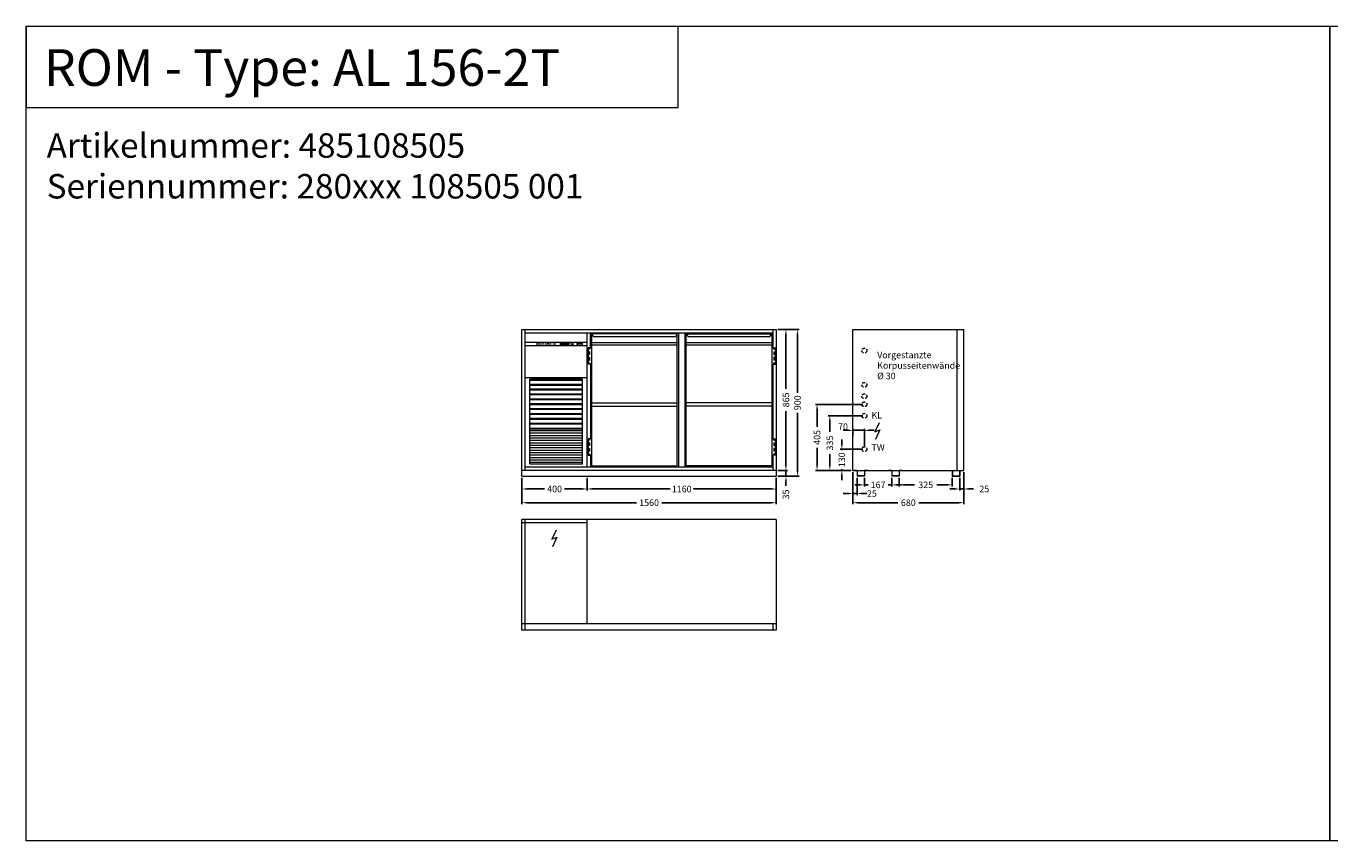
# Model space of a CAD drawing. Extents: x 4226 to 54226, y -53826 to -6826.
# Drawn here: x 4226 to 12226, y -11826 to -6826 of the extents above; entities that cross this region are included whole.
import ezdxf

# ---------------------------------------------------------------- set-up
doc = ezdxf.new("R2010")
doc.units = 0
doc.header["$LTSCALE"] = 0.5
doc.linetypes.add('VERDECKT', pattern=[9.525, 6.35, -3.175])
doc.layers.get('DEFPOINTS').update_dxf_attribs({"linetype": 'CONTINUOUS'})
for name, color, linetype, lineweight in [('BEMASSUNG', 1, 'CONTINUOUS', 5), ('TEXT', 7, 'CONTINUOUS', 13), ('UNSICHTBAR', 5, 'VERDECKT', 20), ('VOLL', 3, 'CONTINUOUS', 20)]:
    doc.layers.add(name, color=color, linetype=linetype, lineweight=lineweight)
doc.styles.add('ARIAL', font='arial.ttf', dxfattribs={"height": 40})
doc.styles.get("Standard").update_dxf_attribs({"font": 'txt.shx'})
doc.dimstyles.new('STANDARD_Bemassung', dxfattribs={"dimtxt": 40, "dimasz": 30, "dimexe": 10, "dimexo": 10, "dimgap": 15, "dimtad": 0, "dimdsep": 46, "dimtxsty": 'Standard', "dimcen": 0.09, "dimclrt": 7, "dimazin": 2, "dimtfac": 1, "dimtmove": 2, "dimatfit": 3, "dimfxl": 0, "dimtolj": 1, "dimtzin": 0, "dimarcsym": 0})

# ---------------------------------------------------------------- blocks, each defined once
blk = doc.blocks.new('*D260')
at = {"layer": 'BEMASSUNG', "color": 0, "lineweight": -2}
for p, q in [((7668.5, -9596.9), (7668.5, -9676.1)), ((8828.5, -9596.9), (8828.5, -9676.1)), ((7698.5, -9666.1), (8176.8, -9666.1)), ((8798.5, -9666.1), (8320.2, -9666.1))]:
    blk.add_line(p, q, dxfattribs=at)
at = {"layer": 'BEMASSUNG', "color": 0}
for points in [[(7698.5, -9661.1), (7698.5, -9671.1), (7668.5, -9666.1)], [(8798.5, -9661.1), (8798.5, -9671.1), (8828.5, -9666.1)]]:
    blk.add_solid(points, dxfattribs=at)
at = {"layer": 'DEFPOINTS', "color": 0}
for p in [(7668.5, -9586.9), (8828.5, -9586.9), (7668.5, -9666.1)]:
    blk.add_point(p, dxfattribs=at)
at = {"layer": 'BEMASSUNG', "color": 7, "insert": (8248.5, -9666.1), "char_height": 40, "attachment_point": 5}
blk.add_mtext('\\A1;1160', dxfattribs=at)
blk = doc.blocks.new('*D261')
at = {"layer": 'BEMASSUNG', "color": 0, "lineweight": -2}
for p, q in [((7268.5, -9596.9), (7268.5, -9760.2)), ((8828.5, -9596.9), (8828.5, -9760.2)), ((7298.5, -9750.2), (7970.2, -9750.2)), ((8798.5, -9750.2), (8126.8, -9750.2))]:
    blk.add_line(p, q, dxfattribs=at)
at = {"layer": 'BEMASSUNG', "color": 0}
for points in [[(7298.5, -9745.2), (7298.5, -9755.2), (7268.5, -9750.2)], [(8798.5, -9745.2), (8798.5, -9755.2), (8828.5, -9750.2)]]:
    blk.add_solid(points, dxfattribs=at)
at = {"layer": 'DEFPOINTS', "color": 0}
for p in [(7268.5, -9586.9), (8828.5, -9586.9), (8828.5, -9750.2)]:
    blk.add_point(p, dxfattribs=at)
at = {"layer": 'BEMASSUNG', "color": 7, "insert": (8048.5, -9750.2), "char_height": 40, "attachment_point": 5}
blk.add_mtext('\\A1;1560', dxfattribs=at)
blk = doc.blocks.new('*D262')
at = {"layer": 'BEMASSUNG', "color": 0, "lineweight": -2}
for p, q in [((8888.2, -9521.9), (8888.2, -9491.9)), ((8838.5, -9551.9), (8898.2, -9551.9)), ((8838.5, -9586.9), (8898.2, -9586.9)), ((8888.2, -9551.9), (8888.2, -9586.9)), ((8888.2, -9616.9), (8888.2, -9646.9))]:
    blk.add_line(p, q, dxfattribs=at)
at = {"layer": 'BEMASSUNG', "color": 0}
for points in [[(8883.2, -9521.9), (8893.2, -9521.9), (8888.2, -9551.9)], [(8883.2, -9616.9), (8893.2, -9616.9), (8888.2, -9586.9)]]:
    blk.add_solid(points, dxfattribs=at)
at = {"layer": 'DEFPOINTS', "color": 0}
for p in [(8828.5, -9551.9), (8828.5, -9586.9), (8888.2, -9586.9)]:
    blk.add_point(p, dxfattribs=at)
at = {"layer": 'BEMASSUNG', "color": 7, "insert": (8887.8, -9699.7), "char_height": 40, "attachment_point": 5, "rotation": 90}
blk.add_mtext('\\A1;35', dxfattribs=at)
blk = doc.blocks.new('*D263')
at = {"layer": 'BEMASSUNG', "color": 0, "lineweight": -2}
for p, q in [((8838.5, -8686.9), (8898.2, -8686.9)), ((8888.2, -8716.9), (8888.2, -9051.1)), ((8888.2, -9521.9), (8888.2, -9187.7)), ((8838.5, -9551.9), (8898.2, -9551.9))]:
    blk.add_line(p, q, dxfattribs=at)
at = {"layer": 'BEMASSUNG', "color": 0}
for points in [[(8883.2, -8716.9), (8893.2, -8716.9), (8888.2, -8686.9)], [(8883.2, -9521.9), (8893.2, -9521.9), (8888.2, -9551.9)]]:
    blk.add_solid(points, dxfattribs=at)
at = {"layer": 'DEFPOINTS', "color": 0}
for p in [(8828.5, -8686.9), (8888.2, -8686.9), (8828.5, -9551.9)]:
    blk.add_point(p, dxfattribs=at)
at = {"layer": 'BEMASSUNG', "color": 7, "insert": (8888.2, -9119.4), "char_height": 40, "attachment_point": 5, "rotation": 90}
blk.add_mtext('\\A1;865', dxfattribs=at)
blk = doc.blocks.new('*D264')
at = {"layer": 'BEMASSUNG', "color": 0, "lineweight": -2}
for p, q in [((8838.5, -8686.9), (8969.1, -8686.9)), ((8959.1, -8716.9), (8959.1, -9075.2)), ((8959.1, -9556.9), (8959.1, -9198.6)), ((8838.5, -9586.9), (8969.1, -9586.9))]:
    blk.add_line(p, q, dxfattribs=at)
at = {"layer": 'BEMASSUNG', "color": 0}
for points in [[(8954.1, -8716.9), (8964.1, -8716.9), (8959.1, -8686.9)], [(8954.1, -9556.9), (8964.1, -9556.9), (8959.1, -9586.9)]]:
    blk.add_solid(points, dxfattribs=at)
at = {"layer": 'DEFPOINTS', "color": 0}
for p in [(8828.5, -8686.9), (8959.1, -8686.9), (8828.5, -9586.9)]:
    blk.add_point(p, dxfattribs=at)
at = {"layer": 'BEMASSUNG', "color": 7, "insert": (8959.1, -9136.9), "char_height": 40, "attachment_point": 5, "rotation": 90}
blk.add_mtext('\\A1;900', dxfattribs=at)
blk = doc.blocks.new('*D265')
at = {"layer": 'BEMASSUNG', "color": 0, "lineweight": -2}
for p, q in [((7268.5, -9596.9), (7268.5, -9676.1)), ((7668.5, -9596.9), (7668.5, -9676.1)), ((7298.5, -9666.1), (7406.8, -9666.1)), ((7638.5, -9666.1), (7530.2, -9666.1))]:
    blk.add_line(p, q, dxfattribs=at)
at = {"layer": 'BEMASSUNG', "color": 0}
for points in [[(7298.5, -9661.1), (7298.5, -9671.1), (7268.5, -9666.1)], [(7638.5, -9661.1), (7638.5, -9671.1), (7668.5, -9666.1)]]:
    blk.add_solid(points, dxfattribs=at)
at = {"layer": 'DEFPOINTS', "color": 0}
for p in [(7268.5, -9586.9), (7668.5, -9586.9), (7668.5, -9666.1)]:
    blk.add_point(p, dxfattribs=at)
at = {"layer": 'BEMASSUNG', "color": 7, "insert": (7468.5, -9666.1), "char_height": 40, "attachment_point": 5}
blk.add_mtext('\\A1;400', dxfattribs=at)
blk = doc.blocks.new('*D24')
at = {"layer": 'BEMASSUNG', "color": 0, "lineweight": -2}
for p, q in [((9359.1, -9421.9), (9221, -9421.9)), ((9231, -9391.9), (9231, -9361.9)), ((9231, -9421.9), (9231, -9428.6)), ((9289.1, -9551.9), (9221, -9551.9)), ((9231, -9551.9), (9231, -9545.2)), ((9231, -9581.9), (9231, -9611.9))]:
    blk.add_line(p, q, dxfattribs=at)
at = {"layer": 'BEMASSUNG', "color": 0}
for points in [[(9226, -9391.9), (9236, -9391.9), (9231, -9421.9)], [(9226, -9581.9), (9236, -9581.9), (9231, -9551.9)]]:
    blk.add_solid(points, dxfattribs=at)
at = {"layer": 'DEFPOINTS', "color": 0}
for p in [(9369.1, -9421.9), (9231, -9551.9), (9299.1, -9551.9)]:
    blk.add_point(p, dxfattribs=at)
at = {"layer": 'BEMASSUNG', "color": 7, "insert": (9231, -9486.9), "char_height": 40, "attachment_point": 5, "rotation": 90}
blk.add_mtext('\\A1;130', dxfattribs=at)
blk = doc.blocks.new('*D25')
at = {"layer": 'BEMASSUNG', "color": 0, "lineweight": -2}
for p, q in [((9359.1, -9216.9), (9147.4, -9216.9)), ((9157.4, -9246.9), (9157.4, -9316.1)), ((9157.4, -9521.9), (9157.4, -9452.7)), ((9289.1, -9551.9), (9147.4, -9551.9))]:
    blk.add_line(p, q, dxfattribs=at)
at = {"layer": 'BEMASSUNG', "color": 0}
for points in [[(9152.4, -9246.9), (9162.4, -9246.9), (9157.4, -9216.9)], [(9152.4, -9521.9), (9162.4, -9521.9), (9157.4, -9551.9)]]:
    blk.add_solid(points, dxfattribs=at)
at = {"layer": 'DEFPOINTS', "color": 0}
for p in [(9369.1, -9216.9), (9157.4, -9551.9), (9299.1, -9551.9)]:
    blk.add_point(p, dxfattribs=at)
at = {"layer": 'BEMASSUNG', "color": 7, "insert": (9157.4, -9384.4), "char_height": 40, "attachment_point": 5, "rotation": 90}
blk.add_mtext('\\A1;335', dxfattribs=at)
blk = doc.blocks.new('*D26')
at = {"layer": 'BEMASSUNG', "color": 0, "lineweight": -2}
for p, q in [((9359.1, -9146.9), (9068.9, -9146.9)), ((9078.9, -9176.9), (9078.9, -9284.4)), ((9078.9, -9521.9), (9078.9, -9414.4)), ((9289.1, -9551.9), (9068.9, -9551.9))]:
    blk.add_line(p, q, dxfattribs=at)
at = {"layer": 'BEMASSUNG', "color": 0}
for points in [[(9073.9, -9176.9), (9083.9, -9176.9), (9078.9, -9146.9)], [(9073.9, -9521.9), (9083.9, -9521.9), (9078.9, -9551.9)]]:
    blk.add_solid(points, dxfattribs=at)
at = {"layer": 'DEFPOINTS', "color": 0}
for p in [(9369.1, -9146.9), (9078.9, -9551.9), (9299.1, -9551.9)]:
    blk.add_point(p, dxfattribs=at)
at = {"layer": 'BEMASSUNG', "color": 7, "insert": (9078.9, -9349.4), "char_height": 40, "attachment_point": 5, "rotation": 90}
blk.add_mtext('\\A1;405', dxfattribs=at)
blk = doc.blocks.new('*D27')
at = {"layer": 'BEMASSUNG', "color": 0, "lineweight": -2}
for p, q in [((9269.1, -9306.1), (9239.1, -9306.1)), ((9299.1, -9341.1), (9299.1, -9296.1)), ((9299.1, -9306.1), (9369.1, -9306.1)), ((9369.1, -9411.9), (9369.1, -9296.1)), ((9399.1, -9306.1), (9429.1, -9306.1))]:
    blk.add_line(p, q, dxfattribs=at)
at = {"layer": 'BEMASSUNG', "color": 0}
for points in [[(9269.1, -9301.1), (9269.1, -9311.1), (9299.1, -9306.1)], [(9399.1, -9301.1), (9399.1, -9311.1), (9369.1, -9306.1)]]:
    blk.add_solid(points, dxfattribs=at)
at = {"layer": 'DEFPOINTS', "color": 0}
for p in [(9299.1, -9351.1), (9369.1, -9306.1), (9369.1, -9421.9)]:
    blk.add_point(p, dxfattribs=at)
at = {"layer": 'BEMASSUNG', "color": 7, "insert": (9238.2, -9283.7), "char_height": 40, "attachment_point": 5}
blk.add_mtext('\\A1;70', dxfattribs=at)
blk = doc.blocks.new('*D28')
at = {"layer": 'BEMASSUNG', "color": 0, "lineweight": -2}
for p, q in [((9299.1, -9561.9), (9299.1, -9760.2)), ((9979.1, -9561.9), (9979.1, -9760.2)), ((9329.1, -9750.2), (9574.1, -9750.2)), ((9949.1, -9750.2), (9704.1, -9750.2))]:
    blk.add_line(p, q, dxfattribs=at)
at = {"layer": 'BEMASSUNG', "color": 0}
for points in [[(9329.1, -9745.2), (9329.1, -9755.2), (9299.1, -9750.2)], [(9949.1, -9745.2), (9949.1, -9755.2), (9979.1, -9750.2)]]:
    blk.add_solid(points, dxfattribs=at)
at = {"layer": 'DEFPOINTS', "color": 0}
for p in [(9299.1, -9551.9), (9979.1, -9551.9), (9979.1, -9750.2)]:
    blk.add_point(p, dxfattribs=at)
at = {"layer": 'BEMASSUNG', "color": 7, "insert": (9639.1, -9750.2), "char_height": 40, "attachment_point": 5}
blk.add_mtext('\\A1;680', dxfattribs=at)
blk = doc.blocks.new('*D29')
at = {"layer": 'BEMASSUNG', "color": 0, "lineweight": -2}
for p, q in [((9954.1, -9596.9), (9954.1, -9676.1)), ((9979.1, -9561.9), (9979.1, -9676.1)), ((9924.1, -9666.1), (9894.1, -9666.1)), ((9979.1, -9666.1), (9954.1, -9666.1)), ((10009.1, -9666.1), (10039.1, -9666.1))]:
    blk.add_line(p, q, dxfattribs=at)
at = {"layer": 'BEMASSUNG', "color": 0}
for points in [[(9924.1, -9661.1), (9924.1, -9671.1), (9954.1, -9666.1)], [(10009.1, -9661.1), (10009.1, -9671.1), (9979.1, -9666.1)]]:
    blk.add_solid(points, dxfattribs=at)
at = {"layer": 'DEFPOINTS', "color": 0}
for p in [(9954.1, -9586.9), (9979.1, -9551.9), (9954.1, -9666.1)]:
    blk.add_point(p, dxfattribs=at)
at = {"layer": 'BEMASSUNG', "color": 7, "insert": (10105.2, -9666.1), "char_height": 40, "attachment_point": 5}
blk.add_mtext('\\A1;25', dxfattribs=at)
blk = doc.blocks.new('*D365')
at = {"layer": 'BEMASSUNG', "color": 0, "lineweight": -2}
for p, q in [((9370.1, -9596.9), (9370.1, -9650.7)), ((9537.1, -9596.9), (9537.1, -9650.7)), ((9340.1, -9640.7), (9310.1, -9640.7)), ((9370.1, -9640.7), (9391.9, -9640.7)), ((9537.1, -9640.7), (9515.3, -9640.7)), ((9567.1, -9640.7), (9597.1, -9640.7))]:
    blk.add_line(p, q, dxfattribs=at)
at = {"layer": 'BEMASSUNG', "color": 0}
for points in [[(9340.1, -9635.7), (9340.1, -9645.7), (9370.1, -9640.7)], [(9567.1, -9635.7), (9567.1, -9645.7), (9537.1, -9640.7)]]:
    blk.add_solid(points, dxfattribs=at)
at = {"layer": 'DEFPOINTS', "color": 0}
for p in [(9370.1, -9586.9), (9537.1, -9586.9), (9370.1, -9640.7)]:
    blk.add_point(p, dxfattribs=at)
at = {"layer": 'BEMASSUNG', "color": 7, "insert": (9453.6, -9640.7), "char_height": 40, "attachment_point": 5}
blk.add_mtext('\\A1;167', dxfattribs=at)
blk = doc.blocks.new('*D366')
at = {"layer": 'BEMASSUNG', "color": 0, "lineweight": -2}
for p, q in [((9583.1, -9596.9), (9583.1, -9650.7)), ((9908.1, -9596.9), (9908.1, -9650.7)), ((9613.1, -9640.7), (9677.3, -9640.7)), ((9878.1, -9640.7), (9813.9, -9640.7))]:
    blk.add_line(p, q, dxfattribs=at)
at = {"layer": 'BEMASSUNG', "color": 0}
for points in [[(9613.1, -9635.7), (9613.1, -9645.7), (9583.1, -9640.7)], [(9878.1, -9635.7), (9878.1, -9645.7), (9908.1, -9640.7)]]:
    blk.add_solid(points, dxfattribs=at)
at = {"layer": 'DEFPOINTS', "color": 0}
for p in [(9583.1, -9586.9), (9908.1, -9586.9), (9583.1, -9640.7)]:
    blk.add_point(p, dxfattribs=at)
at = {"layer": 'BEMASSUNG', "color": 7, "insert": (9745.6, -9640.7), "char_height": 40, "attachment_point": 5}
blk.add_mtext('\\A1;325', dxfattribs=at)
blk = doc.blocks.new('*D367')
at = {"layer": 'BEMASSUNG', "color": 0, "lineweight": -2}
for p, q in [((9299.1, -9561.9), (9299.1, -9703.8)), ((9324.1, -9596.9), (9324.1, -9703.8)), ((9269.1, -9693.8), (9239.1, -9693.8)), ((9299.1, -9693.8), (9324.1, -9693.8)), ((9354.1, -9693.8), (9384.1, -9693.8))]:
    blk.add_line(p, q, dxfattribs=at)
at = {"layer": 'BEMASSUNG', "color": 0}
for points in [[(9269.1, -9688.8), (9269.1, -9698.8), (9299.1, -9693.8)], [(9354.1, -9688.8), (9354.1, -9698.8), (9324.1, -9693.8)]]:
    blk.add_solid(points, dxfattribs=at)
at = {"layer": 'DEFPOINTS', "color": 0}
for p in [(9299.1, -9551.9), (9324.1, -9586.9), (9324.1, -9693.8)]:
    blk.add_point(p, dxfattribs=at)
at = {"layer": 'BEMASSUNG', "color": 7, "insert": (9415.6, -9693.8), "char_height": 40, "attachment_point": 5}
blk.add_mtext('\\A1;25', dxfattribs=at)

msp = doc.modelspace()

# ---------------------------------------------------------------- linework, layer by layer
at = {"layer": 'TEXT'}
for p, q in [((4225.77, -6825.598), (4225.77, -7325.598)), ((4225.77, -6825.598), (4225.77, -7325.598)), ((8225.77, -7325.598), (8225.77, -6825.598)), ((4225.77, -7325.598), (8225.77, -7325.598)), ((7515.872, -8771.834), (7515.872, -8780.175)), ((7524.004, -8771.834), (7515.872, -8771.834)), ((7515.872, -8780.175), (7524.004, -8780.175)), ((7524.004, -8780.175), (7524.004, -8771.834)), ((7526.213, -8771.834), (7526.213, -8780.175)), ((7534.345, -8771.834), (7526.213, -8771.834)), ((7534.345, -8776.081), (7526.213, -8776.081)), ((7526.213, -8780.175), (7534.345, -8780.175)), ((7534.345, -8780.175), (7534.345, -8776.081)), ((7538.563, -8771.834), (7538.563, -8780.175)), ((7546.695, -8771.834), (7538.563, -8771.834)), ((7538.563, -8780.175), (7546.695, -8780.175)), ((7546.695, -8780.175), (7546.695, -8771.834)), ((9459.517, -9260.542), (9433.582, -9316.314)), ((9459.517, -9260.542), (9433.582, -9316.314)), ((9433.582, -9316.314), (9464.027, -9302.794)), ((9433.582, -9316.314), (9464.027, -9302.794)), ((9464.027, -9302.794), (9437.529, -9363.072)), ((9464.027, -9302.794), (9437.529, -9363.072)), ((7477.61, -9918.876), (7451.675, -9974.647)), ((7451.675, -9974.647), (7482.121, -9961.127)), ((7482.121, -9961.127), (7455.622, -10021.405))]:
    msp.add_line(p, q, dxfattribs=at)
for points in [[(4225.77, -6825.598), (12225.77, -6825.598), (12225.77, -11825.598), (4225.77, -11825.598)], [(4225.77, -6825.598), (12225.77, -6825.598), (12225.77, -11825.598), (4225.77, -11825.598)], [(12225.77, -6825.598), (20225.77, -6825.598), (20225.77, -11825.598), (12225.77, -11825.598)], [(12225.77, -6825.598), (20225.77, -6825.598), (20225.77, -11825.598), (12225.77, -11825.598)], [(7535.853, -8778.907), (7537.131, -8778.907), (7537.131, -8780.138), (7535.853, -8780.138)]]:
    msp.add_lwpolyline(points, close=True, dxfattribs=at)
at = {"layer": 'TEXT', "const_width": 3}
msp.add_lwpolyline([(7433.032, -8782.027), (7446.159, -8772.216)], dxfattribs=at)
at = {"layer": 'TEXT'}
for points in [[(9437.529, -9363.072, 0, 8, 0), (9446.761, -9342.071, 8, 8, 0)], [(9437.529, -9363.072, 0, 8, 0), (9446.761, -9342.071, 8, 8, 0)], [(7455.622, -10021.405, 0, 8, 0), (7464.854, -10000.404, 8, 8, 0)]]:
    msp.add_lwpolyline(points, format="xyseb", dxfattribs=at)
msp.add_circle((7429.087, -8773.227), 2.641, dxfattribs=at)
at = {"layer": 'UNSICHTBAR'}
for p, q in [((7696.003, -9138.369), (8221.003, -9138.369)), ((7696.003, -9158.369), (8221.003, -9158.369)), ((8801.003, -9138.369), (8276.003, -9138.369)), ((8801.003, -9158.369), (8276.003, -9158.369))]:
    msp.add_line(p, q, dxfattribs=at)
at = {"layer": 'UNSICHTBAR', "ltscale": 6}
for centre in [(9369.115, -8816.896), (9369.115, -9026.896), (9369.115, -9096.896), (9369.115, -9146.896), (9369.115, -9216.896), (9369.115, -9421.896)]:
    msp.add_circle(centre, 15, dxfattribs=at)
at = {"layer": 'VOLL'}
for p, q in [((7268.503, -8686.896), (8828.503, -8686.896)), ((7268.503, -9586.896), (7268.503, -8686.896)), ((7288.503, -9551.896), (7288.503, -8686.896)), ((7288.503, -8706.896), (8808.503, -8706.896)), ((7668.503, -9531.896), (7668.503, -8706.896)), ((7688.503, -8799.396), (7688.503, -8706.896)), ((7696.003, -8714.396), (7703.145, -8727.253)), ((7696.003, -8714.396), (7703.145, -8727.253)), ((7696.003, -8714.396), (7703.145, -8727.253)), ((8213.86, -8727.253), (8221.003, -8714.396)), ((8213.86, -8727.253), (8221.003, -8714.396)), ((8213.86, -8727.253), (8221.003, -8714.396)), ((8228.503, -8706.896), (8228.503, -9531.896)), ((8268.503, -8706.896), (8268.503, -9531.896)), ((8276.003, -8714.396), (8283.145, -8727.253)), ((8276.003, -8714.396), (8283.145, -8727.253)), ((8276.003, -8714.396), (8283.145, -8727.253)), ((8793.86, -8727.253), (8801.003, -8714.396)), ((8793.86, -8727.253), (8801.003, -8714.396)), ((8793.86, -8727.253), (8801.003, -8714.396)), ((8808.503, -8686.896), (8808.503, -8799.396)), ((8828.503, -8686.896), (8828.503, -9586.896)), ((9299.115, -9551.896), (9299.115, -8686.896)), ((9299.115, -8686.896), (9979.115, -8686.896)), ((9939.115, -9551.896), (9939.115, -8686.896)), ((9979.115, -9551.896), (9979.115, -8686.896)), ((7668.503, -8766.896), (7288.503, -8766.896)), ((7668.503, -8786.896), (7288.503, -8786.896)), ((7471.813, -8768.896), (7361.813, -8768.896)), ((7361.813, -8784.896), (7361.813, -8768.896)), ((7471.813, -8784.896), (7361.813, -8784.896)), ((7471.813, -8784.896), (7471.813, -8768.896)), ((7582.003, -8768.896), (7505.003, -8768.896)), ((7505.003, -8784.896), (7505.003, -8768.896)), ((7582.003, -8784.896), (7505.003, -8784.896)), ((7506.003, -8769.896), (7581.003, -8769.896)), ((7506.003, -8769.896), (7506.003, -8783.896)), ((7506.003, -8783.896), (7581.003, -8783.896)), ((7511.503, -8781.396), (7511.503, -8782.396)), ((7512.003, -8780.896), (7521.003, -8780.896)), ((7512.003, -8782.896), (7521.003, -8782.896)), ((7514.003, -8770.396), (7551.003, -8770.396)), ((7514.003, -8770.396), (7514.003, -8780.396)), ((7514.003, -8780.396), (7551.003, -8780.396)), ((7521.503, -8781.396), (7521.503, -8782.396)), ((7529.503, -8781.396), (7529.503, -8782.396)), ((7530.003, -8780.896), (7539.003, -8780.896)), ((7530.003, -8782.896), (7539.003, -8782.896)), ((7539.503, -8781.396), (7539.503, -8782.396)), ((7547.503, -8781.396), (7547.503, -8782.396)), ((7548.003, -8780.896), (7557.003, -8780.896)), ((7548.003, -8782.896), (7557.003, -8782.896)), ((7551.003, -8770.396), (7551.003, -8780.396)), ((7557.503, -8781.396), (7557.503, -8782.396)), ((7565.503, -8781.396), (7565.503, -8782.396)), ((7566.003, -8780.896), (7575.003, -8780.896)), ((7566.003, -8782.896), (7575.003, -8782.896)), ((7575.503, -8781.396), (7575.503, -8782.396)), ((7581.003, -8769.896), (7581.003, -8783.896)), ((7582.003, -8784.896), (7582.003, -8768.896)), ((7640.503, -8770.896), (7606.503, -8770.896)), ((7606.503, -8782.896), (7606.503, -8770.896)), ((7640.503, -8782.896), (7606.503, -8782.896)), ((7608.503, -8771.896), (7608.503, -8781.896)), ((7608.503, -8771.896), (7638.503, -8771.896)), ((7608.503, -8781.896), (7638.503, -8781.896)), ((7638.503, -8771.896), (7638.503, -8781.896)), ((7640.503, -8782.896), (7640.503, -8770.896)), ((7674.003, -8799.396), (7674.003, -8899.396)), ((7696.003, -8799.396), (7674.003, -8799.396)), ((7680.003, -8799.396), (7680.003, -8807.396)), ((7683.003, -8799.396), (7683.003, -8807.396)), ((8221.003, -8769.396), (7696.003, -8769.396)), ((8221.003, -8784.396), (7696.003, -8784.396)), ((8205.119, -8732.396), (7711.887, -8732.396)), ((8205.119, -8732.396), (7711.887, -8732.396)), ((8205.119, -8732.396), (7711.887, -8732.396)), ((8801.003, -8769.396), (8276.003, -8769.396)), ((8801.003, -8784.396), (8276.003, -8784.396)), ((8785.119, -8732.396), (8291.887, -8732.396)), ((8785.119, -8732.396), (8291.887, -8732.396)), ((8785.119, -8732.396), (8291.887, -8732.396)), ((8801.003, -8799.396), (8823.003, -8799.396)), ((8814.003, -8799.396), (8814.003, -8807.396)), ((8817.003, -8799.396), (8817.003, -8807.396)), ((8823.003, -8799.396), (8823.003, -8899.396)), ((7683.003, -8807.396), (7674.003, -8807.396)), ((7683.003, -8823.896), (7674.003, -8823.896)), ((7683.003, -8841.146), (7674.003, -8841.146)), ((7674.003, -8857.646), (7683.003, -8857.646)), ((7674.003, -8874.896), (7683.003, -8874.896)), ((7680.003, -8823.896), (7680.003, -8841.146)), ((7680.003, -8857.646), (7680.003, -8874.896)), ((7683.003, -8823.896), (7683.003, -8841.146)), ((7683.003, -8857.646), (7683.003, -8874.896)), ((8814.003, -8807.396), (8823.003, -8807.396)), ((8814.003, -8823.896), (8814.003, -8841.146)), ((8814.003, -8823.896), (8823.003, -8823.896)), ((8814.003, -8841.146), (8823.003, -8841.146)), ((8814.003, -8857.646), (8814.003, -8874.896)), ((8823.003, -8857.646), (8814.003, -8857.646)), ((8823.003, -8874.896), (8814.003, -8874.896)), ((8817.003, -8823.896), (8817.003, -8841.146)), ((8817.003, -8857.646), (8817.003, -8874.896)), ((7674.003, -8891.396), (7683.003, -8891.396)), ((7696.003, -8899.396), (7674.003, -8899.396)), ((7680.003, -8891.396), (7680.003, -8899.396)), ((7683.003, -8891.396), (7683.003, -8899.396)), ((7688.503, -8899.396), (7688.503, -9358.396)), ((8801.003, -8899.396), (8823.003, -8899.396)), ((8808.503, -8899.396), (8808.503, -9358.396)), ((8823.003, -8891.396), (8814.003, -8891.396)), ((8814.003, -8891.396), (8814.003, -8899.396)), ((8817.003, -8891.396), (8817.003, -8899.396)), ((7668.503, -8983.896), (7288.503, -8983.896)), ((7640.503, -8991.896), (7316.503, -8991.896)), ((7316.503, -9511.896), (7316.503, -8991.896)), ((7316.503, -8993.896), (7640.503, -8993.896)), ((7316.503, -8998.896), (7640.503, -8998.896)), ((7316.503, -9023.896), (7640.503, -9023.896)), ((7316.503, -9028.896), (7640.503, -9028.896)), ((7640.503, -9511.896), (7640.503, -8991.896)), ((7316.503, -9051.896), (7640.503, -9051.896)), ((7316.503, -9056.896), (7640.503, -9056.896)), ((7316.503, -9081.896), (7640.503, -9081.896)), ((7316.503, -9086.896), (7640.503, -9086.896)), ((7316.503, -9111.896), (7640.503, -9111.896)), ((7316.503, -9116.896), (7640.503, -9116.896)), ((7316.503, -9141.896), (7640.503, -9141.896)), ((7316.503, -9146.896), (7640.503, -9146.896)), ((7316.503, -9171.896), (7640.503, -9171.896)), ((7316.503, -9176.896), (7640.503, -9176.896)), ((7316.503, -9201.896), (7640.503, -9201.896)), ((7316.503, -9206.896), (7640.503, -9206.896)), ((7316.503, -9231.896), (7640.503, -9231.896)), ((7316.503, -9236.896), (7640.503, -9236.896)), ((7316.503, -9261.896), (7640.503, -9261.896)), ((7316.503, -9266.896), (7640.503, -9266.896)), ((7316.503, -9291.896), (7640.503, -9291.896)), ((7316.503, -9296.896), (7640.503, -9296.896)), ((7316.503, -9306.896), (7640.503, -9306.896)), ((7316.503, -9321.896), (7640.503, -9321.896)), ((7316.503, -9336.896), (7640.503, -9336.896)), ((7316.503, -9351.896), (7640.503, -9351.896)), ((7674.003, -9358.396), (7674.003, -9458.396)), ((7696.003, -9358.396), (7674.003, -9358.396)), ((7680.003, -9358.396), (7680.003, -9366.396)), ((7683.003, -9358.396), (7683.003, -9366.396)), ((8801.003, -9358.396), (8823.003, -9358.396)), ((8814.003, -9358.396), (8814.003, -9366.396)), ((8817.003, -9358.396), (8817.003, -9366.396)), ((8823.003, -9358.396), (8823.003, -9458.396)), ((7316.503, -9366.896), (7640.503, -9366.896)), ((7316.503, -9381.896), (7640.503, -9381.896)), ((7316.503, -9396.896), (7640.503, -9396.896)), ((7316.503, -9411.896), (7640.503, -9411.896)), ((7316.503, -9426.896), (7640.503, -9426.896)), ((7683.003, -9366.396), (7674.003, -9366.396)), ((7683.003, -9382.896), (7674.003, -9382.896)), ((7683.003, -9400.146), (7674.003, -9400.146)), ((7674.003, -9416.646), (7683.003, -9416.646)), ((7674.003, -9433.896), (7683.003, -9433.896)), ((7680.003, -9382.896), (7680.003, -9400.146)), ((7680.003, -9416.646), (7680.003, -9433.896)), ((7683.003, -9382.896), (7683.003, -9400.146)), ((7683.003, -9416.646), (7683.003, -9433.896)), ((8814.003, -9366.396), (8823.003, -9366.396)), ((8814.003, -9382.896), (8814.003, -9400.146)), ((8814.003, -9382.896), (8823.003, -9382.896)), ((8814.003, -9400.146), (8823.003, -9400.146)), ((8823.003, -9416.646), (8814.003, -9416.646)), ((8814.003, -9416.646), (8814.003, -9433.896)), ((8823.003, -9433.896), (8814.003, -9433.896)), ((8817.003, -9382.896), (8817.003, -9400.146)), ((8817.003, -9416.646), (8817.003, -9433.896)), ((7316.503, -9441.896), (7640.503, -9441.896)), ((7316.503, -9456.896), (7640.503, -9456.896)), ((7316.503, -9471.896), (7640.503, -9471.896)), ((7316.503, -9486.896), (7640.503, -9486.896)), ((7316.503, -9501.896), (7640.503, -9501.896)), ((7316.503, -9511.896), (7640.503, -9511.896)), ((7674.003, -9450.396), (7683.003, -9450.396)), ((7674.003, -9458.396), (7696.003, -9458.396)), ((7680.003, -9450.396), (7680.003, -9458.396)), ((7683.003, -9450.396), (7683.003, -9458.396)), ((7688.503, -9458.396), (7688.503, -9531.896)), ((8823.003, -9458.396), (8801.003, -9458.396)), ((8808.503, -9458.396), (8808.503, -9551.896)), ((8814.003, -9450.396), (8814.003, -9458.396)), ((8823.003, -9450.396), (8814.003, -9450.396)), ((8817.003, -9450.396), (8817.003, -9458.396)), ((8828.503, -9551.896), (7268.503, -9551.896)), ((7268.503, -9586.896), (8828.503, -9586.896)), ((8808.503, -9531.896), (7288.503, -9531.896)), ((9299.115, -9551.896), (9979.115, -9551.896)), ((9304.115, -9551.896), (9304.115, -9552.896)), ((9324.115, -9552.896), (9304.115, -9552.896)), ((9324.115, -9552.896), (9324.115, -9586.896)), ((9370.115, -9586.896), (9324.115, -9586.896)), ((9325.115, -9551.896), (9325.115, -9585.896)), ((9369.115, -9585.896), (9325.115, -9585.896)), ((9369.115, -9551.896), (9369.115, -9585.896)), ((9370.115, -9552.896), (9370.115, -9586.896)), ((9390.115, -9552.896), (9370.115, -9552.896)), ((9390.115, -9551.896), (9390.115, -9552.896)), ((9517.115, -9551.896), (9517.115, -9552.896)), ((9537.115, -9552.896), (9517.115, -9552.896)), ((9537.115, -9552.896), (9537.115, -9586.896)), ((9583.115, -9586.896), (9537.115, -9586.896)), ((9538.115, -9551.896), (9538.115, -9585.896)), ((9582.115, -9585.896), (9538.115, -9585.896)), ((9582.115, -9551.896), (9582.115, -9585.896)), ((9583.115, -9552.896), (9583.115, -9586.896)), ((9603.115, -9552.896), (9583.115, -9552.896)), ((9603.115, -9551.896), (9603.115, -9552.896)), ((9888.115, -9551.896), (9888.115, -9552.896)), ((9888.115, -9552.896), (9908.115, -9552.896)), ((9908.115, -9552.896), (9908.115, -9586.896)), ((9908.115, -9586.896), (9954.115, -9586.896)), ((9909.115, -9551.896), (9909.115, -9585.896)), ((9909.115, -9585.896), (9953.115, -9585.896)), ((9953.115, -9551.896), (9953.115, -9585.896)), ((9954.115, -9552.896), (9954.115, -9586.896)), ((9954.115, -9552.896), (9974.115, -9552.896)), ((9974.115, -9551.896), (9974.115, -9552.896)), ((8828.503, -9852.868), (7268.503, -9852.868)), ((7268.503, -10532.868), (7268.503, -9852.868)), ((7668.503, -9872.868), (7268.503, -9872.868)), ((7288.503, -10492.868), (7288.503, -9852.868)), ((7668.503, -10492.868), (7668.503, -9852.868)), ((8828.503, -9852.868), (8828.503, -10532.868)), ((8828.503, -10492.868), (7268.503, -10492.868)), ((8828.503, -10532.868), (7268.503, -10532.868)), ((7288.503, -10532.868), (7288.503, -10492.868)), ((8808.503, -10492.868), (8808.503, -10532.868))]:
    msp.add_line(p, q, dxfattribs=at)
at = {"layer": 'VOLL', "linetype": 'Continuous'}
for p, q in [((8221.003, -8714.396), (7696.003, -8714.396)), ((7696.003, -8714.396), (7696.003, -9524.396)), ((8221.003, -9524.396), (8221.003, -8714.396)), ((8276.003, -8714.396), (8801.003, -8714.396)), ((8276.003, -9524.396), (8276.003, -8714.396)), ((8801.003, -8714.396), (8801.003, -9524.396)), ((7696.003, -9524.396), (8221.003, -9524.396)), ((8801.003, -9524.396), (8276.003, -9524.396))]:
    msp.add_line(p, q, dxfattribs=at)
at = {"layer": 'VOLL'}
for centre, radius, start, end in [((7512.003, -8781.396), 0.5, 90, 180), ((7512.003, -8782.396), 0.5, 180, 270), ((7521.003, -8781.396), 0.5, 0, 90), ((7521.003, -8782.396), 0.5, 270, 0), ((7530.003, -8781.396), 0.5, 90, 180), ((7530.003, -8782.396), 0.5, 180, 270), ((7539.003, -8781.396), 0.5, 0, 90), ((7539.003, -8782.396), 0.5, 270, 0), ((7548.003, -8781.396), 0.5, 90, 180), ((7548.003, -8782.396), 0.5, 180, 270), ((7557.003, -8781.396), 0.5, 0, 90), ((7557.003, -8782.396), 0.5, 270, 0), ((7566.003, -8781.396), 0.5, 90, 180), ((7566.003, -8782.396), 0.5, 180, 270), ((7575.003, -8781.396), 0.5, 0, 90), ((7575.003, -8782.396), 0.5, 270, 0), ((7711.887, -8722.396), 10, 209.0546041, 270), ((7711.887, -8722.396), 10, 209.0546041, 270), ((7711.887, -8722.396), 10, 209.0546041, 270), ((8205.119, -8722.396), 10, 270, 330.9453959), ((8205.119, -8722.396), 10, 270, 330.9453959), ((8205.119, -8722.396), 10, 270, 330.9453959), ((8291.887, -8722.396), 10, 209.0546041, 270), ((8291.887, -8722.396), 10, 209.0546041, 270), ((8291.887, -8722.396), 10, 209.0546041, 270), ((8785.119, -8722.396), 10, 270, 330.9453959), ((8785.119, -8722.396), 10, 270, 330.9453959), ((8785.119, -8722.396), 10, 270, 330.9453959)]:
    msp.add_arc(centre, radius, start, end, dxfattribs=at)

# ---------------------------------------------------------------- texts
at = {"layer": 'TEXT', "style": 'ARIAL'}
for s, height, p in [('ROM - Type: AL 156-2T', 225, (4335.439, -7192.464)), ('NordCap', 10, (7368.4, -8781.902)), ('R', 3, (7427.679, -8774.684)), ('Vorgestanzte ', 40, (9447.846, -8863.94)), ('%%C 30', 40, (9447.846, -8992.453)), ('Korpusseitenwände', 40, (9447.846, -8928.196)), ('KL', 40, (9413.005, -9233.73)), ('TW', 40, (9413.005, -9431.054))]:
    msp.add_text(s, height=height, dxfattribs=at).set_placement(p)
at = {"layer": 'TEXT', "insert": (4352.06, -7483.501), "char_height": 150, "width": 3871.38249, "attachment_point": 1, "style": 'ARIAL'}
msp.add_mtext('{\\C7;Artikelnummer: 485108505\\PSeriennummer: 280xxx 108505 001}', dxfattribs=at)

# ---------------------------------------------------------------- dimensions: what is measured, and where the dimension line sits
at = {"layer": 'BEMASSUNG'}
for base, p1, p2, angle, picture, middle in [((8888.241, -8686.896), (8828.503, -9551.896), (8828.503, -8686.896), 90, '*D263', (8888.241, -9119.396)), ((8959.1, -8686.896), (8828.503, -9586.896), (8828.503, -8686.896), 90, '*D264', (8959.1, -9136.896)), ((9078.914, -9551.896), (9369.115, -9146.896), (9299.115, -9551.896), 90, '*D26', (9078.914, -9349.396)), ((9157.392, -9551.896), (9369.115, -9216.896), (9299.115, -9551.896), 90, '*D25', (9157.392, -9384.396)), ((9230.964, -9551.896), (9369.115, -9421.896), (9299.115, -9551.896), 90, '*D24', (9230.964, -9486.896)), ((8828.503, -9750.167), (7268.503, -9586.896), (8828.503, -9586.896), 180, '*D261', (8048.503, -9750.167)), ((7668.503, -9666.12), (8828.503, -9586.896), (7668.503, -9586.896), 180, '*D260', (8248.503, -9666.12))]:
    dim = msp.add_linear_dim(base=base, p1=p1, p2=p2, angle=angle, dimstyle='STANDARD_Bemassung', dxfattribs=at)
    dim.commit()
    dim.dimension.update_dxf_attribs({"geometry": picture, "text_midpoint": middle})
for base, p1, p2, picture, middle in [((9369.115, -9306.078), (9299.115, -9351.139), (9369.115, -9421.896), '*D27', (9238.215, -9283.662)), ((9324.115, -9693.811), (9299.115, -9551.896), (9324.115, -9586.896), '*D367', (9415.568, -9693.811)), ((9954.115, -9666.12), (9979.115, -9551.896), (9954.115, -9586.896), '*D29', (10105.173, -9666.12))]:
    dim = msp.add_linear_dim(base=base, p1=p1, p2=p2, dimstyle='STANDARD_Bemassung', dxfattribs=at)
    dim.commit()
    dim.dimension.update_dxf_attribs({"geometry": picture, "text_midpoint": middle, "dimtype": 160})
dim = msp.add_linear_dim(base=(8888.241, -9586.896), p1=(8828.503, -9551.896), p2=(8828.503, -9586.896), angle=90, dimstyle='STANDARD_Bemassung', dxfattribs=at)
dim.commit()
dim.dimension.update_dxf_attribs({"geometry": '*D262', "text_midpoint": (8887.842, -9699.687), "dimtype": 160})
for base, p1, p2, picture, middle in [((7668.503, -9666.12), (7268.503, -9586.896), (7668.503, -9586.896), '*D265', (7468.503, -9666.12)), ((9979.115, -9750.167), (9299.115, -9551.896), (9979.115, -9551.896), '*D28', (9639.115, -9750.167)), ((9370.115, -9640.676), (9537.115, -9586.896), (9370.115, -9586.896), '*D365', (9453.615, -9640.676)), ((9583.115, -9640.676), (9908.115, -9586.896), (9583.115, -9586.896), '*D366', (9745.615, -9640.676))]:
    dim = msp.add_linear_dim(base=base, p1=p1, p2=p2, dimstyle='STANDARD_Bemassung', dxfattribs=at)
    dim.commit()
    dim.dimension.update_dxf_attribs({"geometry": picture, "text_midpoint": middle})

doc.saveas('drawing.dxf')
